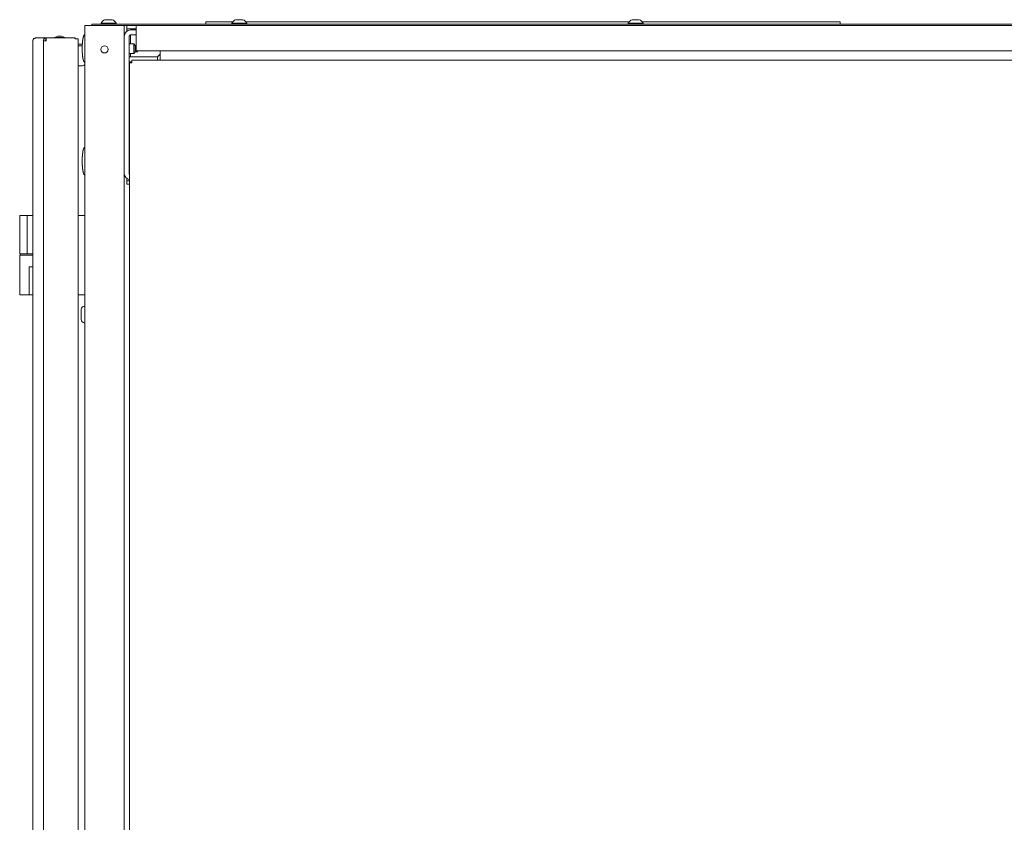
# Model space of a CAD drawing. Units: millimetres. Extents: x 1989 to 8922, y 332 to 6704.
# Drawn here: x 5913 to 6534, y 4147 to 4654 of the extents above; entities that cross this region are included whole.
import ezdxf

# ---------------------------------------------------------------- set-up
doc = ezdxf.new("R2010")
doc.units = ezdxf.units.MM
doc.layers.add('1', color=7, linetype='Continuous')

msp = doc.modelspace()

# ---------------------------------------------------------------- linework, layer by layer
at = {"layer": '1', "color": 18, "linetype": 'Continuous', "lineweight": 5}
for p, q in [((6030.12, 4652.31), (6030.12, 4650.83)), ((6030.12, 4652.31), (6047.07, 4652.31)), ((6055.28, 4652.31), (6297.06, 4652.31)), ((6305.27, 4652.31), (6430.12, 4652.31)), ((6430.12, 4652.31), (6430.12, 4650.83)), ((5953.62, 2393.69), (5953.62, 4649.83)), ((5956.02, 4649.83), (5976.22, 4649.83)), ((5958.12, 4649.83), (5958.12, 4650.83)), ((5961.12, 4650.83), (7141.12, 4650.83)), ((5963.92, 4651.33), (5963.92, 4650.83)), ((5973.42, 4650.83), (5973.42, 4651.33)), ((5978.62, 4649.83), (5978.62, 2393.69)), ((5978.64, 4649.83), (5986.12, 4649.83)), ((5980.12, 4647.83), (5980.12, 4649.83)), ((5986.12, 4647.83), (5980.12, 4647.83)), ((5980.12, 4647.03), (5980.12, 4646.31)), ((5986.12, 4647.08), (5982.42, 4647.08)), ((5986.12, 4649.83), (7116.12, 4649.83)), ((5986.12, 4636.63), (5986.12, 4647.03)), ((6046.42, 4651.33), (6046.42, 4650.83)), ((6055.92, 4650.83), (6055.92, 4651.33)), ((6296.42, 4651.33), (6296.42, 4650.83)), ((6305.92, 4650.83), (6305.92, 4651.33)), ((5920.82, 4640.28), (5920.82, 3614.6)), ((5922.62, 4642.08), (5929.3, 4642.08)), ((5927.53, 4640.28), (5927.61, 4640.28)), ((5927.62, 4640.28), (5927.62, 2427.98)), ((5929.92, 4642.08), (5929.42, 4642.08)), ((5929.42, 4640.28), (5929.42, 4641.58)), ((5929.92, 4642.08), (5947.12, 4642.08)), ((5936.67, 4643.1), (5934.64, 4642.41)), ((5934.64, 4642.41), (5934.64, 4642.08)), ((5936.68, 4643.1), (5934.65, 4642.41)), ((5934.65, 4642.41), (5934.65, 4642.08)), ((5941, 4642.41), (5938.96, 4643.1)), ((5941, 4642.08), (5941, 4642.41)), ((5947.62, 4642.08), (5947.12, 4642.08)), ((5947.62, 4642.08), (5947.62, 4641.58)), ((5949.42, 4641.58), (5949.42, 2427.98)), ((5981.62, 4643.28), (5981.62, 4556.38)), ((5986.12, 4644.08), (5982.42, 4644.08)), ((5982.42, 4638.33), (5982.42, 4643.28)), ((5952.14, 4638.23), (5949.42, 4638.23)), ((5952.08, 4637.13), (5949.42, 4637.13)), ((5984.52, 4638.33), (5981.62, 4638.33)), ((5985.52, 4637.33), (5984.52, 4638.33)), ((5984.52, 4632.33), (5985.52, 4633.33)), ((5986.12, 4637.33), (5985.52, 4637.33)), ((5985.52, 4633.33), (5986.77, 4633.33)), ((7116.12, 4633.83), (5986.12, 4633.83)), ((5986.77, 4633.33), (5987.02, 4633.59)), ((6001.32, 4633.83), (6001.32, 4628.79)), ((5981.62, 4632.33), (5984.52, 4632.33)), ((5999.62, 4630.08), (5981.62, 4630.08)), ((5983.42, 4627.08), (5981.62, 4627.08)), ((5982.42, 4630.08), (5982.42, 4632.33)), ((5999.62, 4630.08), (5982.42, 4630.08)), ((5983.42, 4627.99), (7119.22, 4627.99)), ((5999.62, 4630.08), (6001.32, 4631.78)), ((5999.62, 4630.08), (5999.62, 4627.99)), ((5949.42, 4624.43), (5952.2, 4624.43)), ((5981.82, 4626.03), (5981.62, 4626.03)), ((5981.82, 4626.39), (5981.82, 3497.64)), ((5949.53, 4619.42), (5949.42, 4619.76)), ((5949.42, 4616.81), (5949.53, 4617.14)), ((5949.42, 4616.76), (5949.53, 4617.09)), ((5981.62, 4615.63), (5981.82, 4615.63)), ((5981.62, 4584.03), (5981.82, 4584.03)), ((5981.82, 4573.63), (5981.62, 4573.63)), ((5981.62, 4572.58), (5981.82, 4572.58)), ((5981.62, 4569.58), (5981.82, 4569.58)), ((5981.82, 4567.33), (5981.62, 4567.33)), ((5981.62, 4561.33), (5981.82, 4561.33)), ((5980.12, 4553.36), (5980.12, 4552.63)), ((5980.12, 4551.83), (5980.12, 4549.83)), ((5980.12, 4551.83), (5981.82, 4551.83)), ((5980.12, 4549.83), (5981.82, 4549.83)), ((5912.62, 4529.98), (5912.62, 4505.78)), ((5917.29, 4505.78), (5917.29, 4529.98)), ((5917.29, 4529.98), (5920.82, 4529.98)), ((5912.62, 4505.08), (5912.62, 4480.08)), ((5912.87, 4505.78), (5912.87, 4505.08)), ((5917.29, 4505.78), (5920.82, 4505.78)), ((5918.62, 4480.08), (5918.62, 4497.58)), ((5953.62, 4472.83), (5953.37, 4472.83)), ((5953.37, 4462.33), (5953.62, 4462.33))]:
    msp.add_line(p, q, dxfattribs=at)
msp.add_circle((5966.12, 4634.83), 2.25, dxfattribs=at)
for centre, radius, start, end in [((5967.97, 4649.35), 4.51, 110.05469, 153.86237), ((5969.38, 4649.35), 4.51, 26.13763, 69.94531), ((6050.47, 4649.35), 4.51, 110.05469, 153.86237), ((6051.88, 4649.35), 4.51, 26.13763, 69.94531), ((6300.47, 4649.35), 4.51, 110.05469, 153.86237), ((6301.88, 4649.35), 4.51, 26.13763, 69.94531), ((5982.42, 4643.28), 3.8, 90, 180), ((5929.42, 4640.28), 1.8, 90, 180), ((5929.42, 4640.28), 0.8, 90, 180), ((5929.92, 4641.58), 0.5, 90, 180), ((5947.12, 4641.58), 0.5, 0, 90), ((5982.42, 4643.28), 0.8, 90, 180), ((5952.2, 4626.01), 1.57, 270, 334.77187), ((5982.42, 4556.38), 3.8, 180, 260.69484), ((5982.42, 4556.38), 0.8, 180, 221.39719), ((5953.37, 4470.83), 2, 90, 180), ((5953.37, 4464.33), 2, 180, 270)]:
    msp.add_arc(centre, radius, start, end, dxfattribs=at)
for points, knots in [([(5970.92, 4653.58), (5969.8, 4653.58), (5966.42, 4653.58)], [0, 0, 0.250037, 1, 1]), ([(6053.42, 4653.58), (6050.05, 4653.58), (6048.92, 4653.58)], [0, 0, 0.749963, 1, 1]), ([(6303.42, 4653.58), (6300.05, 4653.58), (6298.92, 4653.58)], [0, 0, 0.749963, 1, 1]), ([(5973.42, 4651.33), (5972.51, 4651.33), (5967.2, 4651.33), (5963.92, 4651.33)], [0, 0, 0.09546, 0.654505, 1, 1]), ([(6055.92, 4651.33), (6052.64, 4651.33), (6049.7, 4651.33), (6046.42, 4651.33)], [0, 0, 0.345495, 0.654505, 1, 1]), ([(6305.92, 4651.33), (6305.01, 4651.33), (6299.7, 4651.33), (6296.42, 4651.33)], [0, 0, 0.09546, 0.654505, 1, 1]), ([(5920.84, 4640.28), (5921.36, 4641.55), (5922.62, 4642.08)], [0, 0, 0.502629, 1, 1]), ([(5929.14, 4642.07), (5927.99, 4641.5), (5927.53, 4640.28)], [0, 0, 0.497433, 1, 1]), ([(5953.62, 4644.06), (5953.55, 4644.05), (5953.48, 4644.03), (5953.4, 4643.98), (5953.33, 4643.92), (5953.25, 4643.83), (5953.19, 4643.73), (5953.11, 4643.59), (5953.04, 4643.45), (5952.94, 4643.2), (5952.85, 4642.94), (5952.75, 4642.62), (5952.67, 4642.28), (5952.58, 4641.89), (5952.5, 4641.49), (5952.43, 4641.03), (5952.36, 4640.57), (5952.3, 4640.06), (5952.24, 4639.56), (5952.18, 4638.86), (5952.13, 4638.16), (5952.09, 4637.44), (5952.07, 4636.73), (5952.05, 4636.03), (5952.05, 4635.33)], [0, 0, 0.00816, 0.016032, 0.026035, 0.036192, 0.049489, 0.062711, 0.079832, 0.097024, 0.126807, 0.156601, 0.194159, 0.231717, 0.276518, 0.321318, 0.372293, 0.423292, 0.479021, 0.534757, 0.612086, 0.689415, 0.768081, 0.846761, 0.923371, 1, 1]), ([(5952.05, 4635.33), (5952.05, 4634.67), (5952.06, 4634), (5952.09, 4633.32), (5952.12, 4632.64), (5952.17, 4631.96), (5952.22, 4631.29), (5952.29, 4630.66), (5952.37, 4630.03), (5952.44, 4629.58), (5952.51, 4629.13), (5952.59, 4628.74), (5952.67, 4628.35), (5952.76, 4628.03), (5952.85, 4627.71), (5952.94, 4627.46), (5953.04, 4627.21), (5953.11, 4627.07), (5953.19, 4626.94), (5953.25, 4626.84), (5953.33, 4626.75), (5953.4, 4626.68), (5953.48, 4626.64), (5953.55, 4626.61), (5953.62, 4626.6)], [0, 0, 0.07307, 0.146118, 0.221196, 0.296285, 0.370427, 0.444595, 0.514473, 0.584355, 0.634085, 0.683831, 0.727513, 0.771203, 0.807898, 0.844594, 0.873792, 0.902955, 0.920147, 0.937299, 0.950522, 0.963819, 0.973952, 0.983974, 0.991834, 1, 1]), ([(5953.62, 4573.06), (5953.55, 4573.05), (5953.48, 4573.03), (5953.4, 4572.98), (5953.33, 4572.92), (5953.25, 4572.83), (5953.19, 4572.73), (5953.11, 4572.59), (5953.04, 4572.45), (5952.94, 4572.2), (5952.85, 4571.94), (5952.75, 4571.62), (5952.67, 4571.28), (5952.58, 4570.89), (5952.5, 4570.49), (5952.43, 4570.03), (5952.36, 4569.57), (5952.3, 4569.06), (5952.24, 4568.56), (5952.18, 4567.86), (5952.13, 4567.16), (5952.09, 4566.44), (5952.07, 4565.73), (5952.05, 4565.03), (5952.05, 4564.33)], [0, 0, 0.008166, 0.016026, 0.026047, 0.036181, 0.049478, 0.0627, 0.079821, 0.097046, 0.126795, 0.156591, 0.194149, 0.231707, 0.276508, 0.321309, 0.372321, 0.423284, 0.479014, 0.534751, 0.612081, 0.689411, 0.768078, 0.846795, 0.92337, 1, 1]), ([(5952.05, 4564.33), (5952.05, 4563.67), (5952.06, 4563), (5952.09, 4562.32), (5952.12, 4561.64), (5952.17, 4560.96), (5952.22, 4560.29), (5952.29, 4559.66), (5952.37, 4559.03), (5952.44, 4558.58), (5952.51, 4558.13), (5952.59, 4557.74), (5952.67, 4557.35), (5952.76, 4557.03), (5952.85, 4556.71), (5952.94, 4556.46), (5953.04, 4556.21), (5953.11, 4556.07), (5953.19, 4555.94), (5953.25, 4555.84), (5953.33, 4555.75), (5953.4, 4555.68), (5953.48, 4555.64), (5953.55, 4555.61), (5953.62, 4555.6)], [0, 0, 0.07307, 0.146118, 0.221196, 0.296285, 0.370427, 0.444595, 0.514473, 0.584355, 0.634085, 0.683831, 0.727513, 0.771203, 0.807898, 0.844594, 0.873792, 0.902955, 0.920147, 0.937299, 0.950522, 0.963819, 0.973952, 0.983974, 0.991834, 1, 1]), ([(5918.62, 4505.08), (5913.42, 4505.08), (5912.62, 4505.08)], [0, 0, 0.866057, 1, 1]), ([(5918.62, 4480.08), (5913.42, 4480.08), (5912.62, 4480.08)], [0, 0, 0.866057, 1, 1]), ([(5951.37, 4464.33), (5951.37, 4465.28), (5951.37, 4469.88), (5951.37, 4470.83)], [0, 0, 0.146441, 0.853559, 1, 1])]:
    msp.add_open_spline(points, degree=1, knots=knots, dxfattribs=at)
for points in [[(5956.02, 4649.83), (5953.62, 4649.83)], [(5958.12, 4650.83), (5961.12, 4650.83)], [(5976.22, 4649.83), (5978.62, 4649.83)], [(5980.12, 4647.83), (5980.12, 4647.03)], [(5986.12, 4649.83), (5986.12, 4647.03)], [(5920.82, 4640.28), (5920.84, 4640.28)], [(5927.62, 4640.28), (5927.61, 4640.28)], [(5927.62, 4640.28), (5929.42, 4640.28)], [(5934.65, 4642.41), (5934.64, 4642.41)], [(5937.82, 4642.41), (5934.65, 4642.41)], [(5936.67, 4643.1), (5936.68, 4643.1)], [(5936.68, 4643.1), (5937.82, 4643.1)], [(5937.82, 4643.1), (5938.96, 4643.1)], [(5941, 4642.41), (5937.82, 4642.41)], [(5947.62, 4641.58), (5949.42, 4641.58)], [(5982.42, 4643.28), (5982.42, 4644.08)], [(5984.52, 4636.97), (5984.52, 4638.33)], [(5984.52, 4632.33), (5984.52, 4636.97)], [(5985.52, 4637.33), (5985.52, 4636.43)], [(5985.52, 4636.43), (5985.52, 4633.33)], [(5986.12, 4636.63), (5986.12, 4633.83)], [(5986.77, 4633.33), (5986.77, 4633.83)], [(5987.02, 4633.83), (5987.02, 4633.59)], [(5983.42, 4626.39), (5983.42, 4627.99)], [(6001.32, 4628.79), (6001.32, 4627.99)], [(5983.42, 4626.39), (5981.82, 4626.39)], [(5949.53, 4619.42), (5949.53, 4618.28)], [(5949.53, 4618.28), (5949.53, 4617.14)], [(5949.53, 4617.14), (5949.53, 4617.09)], [(5980.12, 4552.63), (5980.12, 4551.83)], [(5912.62, 4529.98), (5917.29, 4529.98)], [(5953.62, 4530.08), (5949.42, 4530.08)], [(5912.62, 4505.78), (5917.29, 4505.78)], [(5920.62, 4505.08), (5918.62, 4505.08)], [(5919.53, 4505.08), (5920.62, 4505.08)], [(5920.82, 4505.08), (5920.62, 4505.08)], [(5920.62, 4497.58), (5918.62, 4497.58)], [(5920.82, 4497.58), (5920.62, 4497.58)], [(5918.62, 4480.08), (5920.82, 4480.08)], [(5953.62, 4480.08), (5949.42, 4480.08)]]:
    msp.add_open_spline(points, degree=1, dxfattribs=at)

doc.saveas('drawing.dxf')
